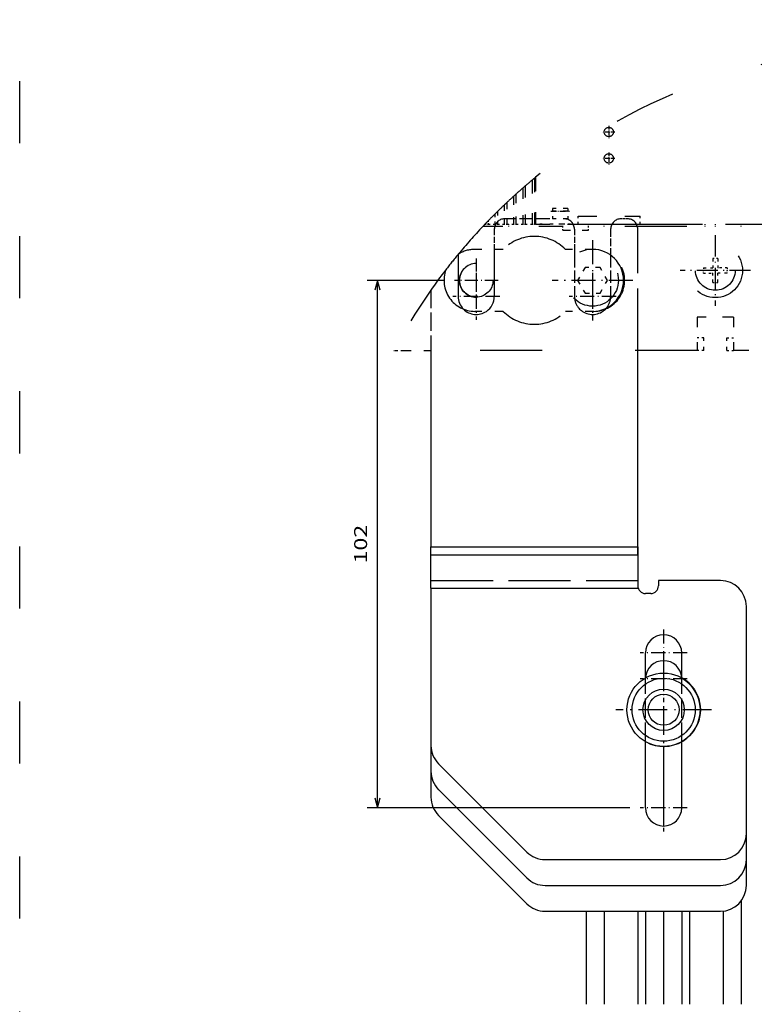
# Model space of a CAD drawing. Extents: x -1465 to 420, y -1051 to 750.
# Drawn here: x -135 to 8, y 151 to 341 of the extents above; entities that cross this region are included whole.
import ezdxf
from ezdxf.enums import TextEntityAlignment as Align

# ---------------------------------------------------------------- set-up
doc = ezdxf.new("R2010")
doc.units = 0
for name, pattern in [('DASHDOT', [18.5, 12, -3, 0.5, -3]), ('DASHED', [15, 12, -3]), ('DASHSPACE', [30, 12, -18])]:
    doc.linetypes.add(name, pattern=pattern)
doc.layers.get('0').update_dxf_attribs({"linetype": 'CONTINUOUS'})
doc.styles.get("Standard").update_dxf_attribs({"font": 'isocp.shx'})
doc.dimstyles.get("Standard").update_dxf_attribs({"dimtxt": 2.5, "dimasz": 2.5, "dimexe": 1.25, "dimexo": 0.625, "dimtad": 1, "dimcen": 2.5, "dimazin": 3, "dimtfac": 1, "dimtmove": 0, "dimatfit": 3})

# ---------------------------------------------------------------- blocks, each defined once
blk = doc.blocks.new('*D257')
at = {"color": 7, "ltscale": 0.372175}
blk.add_line((-52.502853, 290.740494), (-67.38987, 290.740494), dxfattribs=at)
at = {"color": 7}
for p, q in [((-65.38987, 188.640488), (-65.38987, 290.740494)), ((-16.577854, 188.640488), (-67.38987, 188.640488))]:
    blk.add_line(p, q, dxfattribs=at)
for points in [[(-64.872231, 288.80864), (-65.38987, 290.740494), (-65.907509, 288.80864)], [(-65.907509, 190.572342), (-65.38987, 188.640488), (-64.872231, 190.572342)]]:
    blk.add_lwpolyline(points, dxfattribs=at)
blk.add_text('102', height=2.5, rotation=90.000003, dxfattribs=at).set_placement((-67.38987, 235.937607), (-67.38987, 243.443375), align=Align.FIT)
blk = doc.blocks.new('BLOCK446')
at = {"color": 7, "linetype": 'DASHDOT', "ltscale": 0.4615}
for p, q in [((-45, 91.230003), (-45, 72.769997)), ((-35.77, 82), (-54.23, 82))]:
    blk.add_line(p, q, dxfattribs=at)
blk = doc.blocks.new('BLOCK447')
at = {"color": 7, "linetype": 'DASHDOT', "ltscale": 0.2275}
for p, q in [((-45, 97.550003), (-45, 88.449997)), ((-40.450001, 93), (-49.549999, 93))]:
    blk.add_line(p, q, dxfattribs=at)
blk = doc.blocks.new('BLOCK449')
at = {"color": 7, "linetype": 'DASHDOT', "ltscale": 0.34125}
for p, q in [((-35.003448, 173.824997), (-35.003448, 160.175003)), ((-28.17845, 167), (-41.828449, 167))]:
    blk.add_line(p, q, dxfattribs=at)
blk = doc.blocks.new('BLOCK457')
at = {"color": 7, "linetype": 'DASHDOT', "ltscale": 0.2275}
for p, q in [((-45, 67.550003), (-45, 58.450001)), ((-40.450001, 63), (-49.549999, 63))]:
    blk.add_line(p, q, dxfattribs=at)
blk = doc.blocks.new('BLOCK460')
at = {"color": 7, "linetype": 'DASHDOT', "ltscale": 0.39}
for p, q in [((-58.75, 172.899994), (-58.75, 157.300003)), ((-50.950001, 165.100006), (-66.550003, 165.100006))]:
    blk.add_line(p, q, dxfattribs=at)
blk = doc.blocks.new('BLOCK461')
at = {"color": 7, "linetype": 'DASHDOT', "ltscale": 0.2275}
for p, q in [((-58.75, 166.550003), (-58.75, 157.449997)), ((-54.200001, 162), (-63.299999, 162))]:
    blk.add_line(p, q, dxfattribs=at)
blk = doc.blocks.new('BLOCK462')
at = {"color": 7, "linetype": 'DASHDOT', "ltscale": 0.2275}
for p, q in [((-81.25, 166.550003), (-81.25, 157.449997)), ((-76.699997, 162), (-85.800003, 162))]:
    blk.add_line(p, q, dxfattribs=at)
blk = doc.blocks.new('BLOCK469')
at = {"color": 7, "linetype": 'DASHDOT', "ltscale": 0.0585}
for p, q in [((-55.610001, 194.969971), (-55.610001, 192.629974)), ((-54.439999, 193.799973), (-56.779999, 193.799973))]:
    blk.add_line(p, q, dxfattribs=at)
blk = doc.blocks.new('BLOCK470')
at = {"color": 7, "linetype": 'DASHDOT', "ltscale": 0.0585}
for p, q in [((-54.439999, 188.699966), (-56.779999, 188.699966)), ((-55.610001, 189.869965), (-55.610001, 187.529968))]:
    blk.add_line(p, q, dxfattribs=at)
blk = doc.blocks.new('BLOCK471')
at = {"color": 7, "linetype": 'DASHDOT', "ltscale": 0.21125}
for p, q in [((-81.25, 169.324997), (-81.25, 160.875)), ((-77.025002, 165.100006), (-85.474998, 165.100006))]:
    blk.add_line(p, q, dxfattribs=at)
blk = doc.blocks.new('BLOCK473')
at = {"color": 7, "linetype": 'DASHDOT', "ltscale": 0.2275}
for p, q in [((-45, 92.550003), (-45, 83.449997)), ((-40.450001, 88), (-49.549999, 88))]:
    blk.add_line(p, q, dxfattribs=at)
blk = doc.blocks.new('BLOCK477')
at = {"color": 7, "linetype": 'DASHSPACE', "ltscale": 0.221115}
blk.add_line((-70.01, 184.84), (-70.01, 176), dxfattribs=at)
at = {"color": 7, "linetype": 'DASHSPACE', "ltscale": 0.226257}
blk.add_line((-69.76, 185.05), (-69.76, 176), dxfattribs=at)
at = {"color": 7, "linetype": 'DASHSPACE', "ltscale": 0.173418}
blk.add_line((-72.26, 182.94), (-72.26, 176), dxfattribs=at)
at = {"color": 7, "linetype": 'DASHSPACE', "ltscale": 0.184243}
blk.add_line((-71.76, 183.37), (-71.76, 176), dxfattribs=at)
at = {"color": 7, "linetype": 'DASHSPACE', "ltscale": 0.211781}
blk.add_line((-70.46, 184.47), (-70.46, 176), dxfattribs=at)
at = {"color": 7, "linetype": 'DASHSPACE', "ltscale": 0.133335}
blk.add_line((-74.06, 181.33), (-74.06, 176), dxfattribs=at)
at = {"color": 7, "linetype": 'DASHSPACE', "ltscale": 0.144647}
blk.add_line((-73.56, 181.79), (-73.56, 176), dxfattribs=at)
at = {"color": 7, "linetype": 'DASHSPACE', "ltscale": 0.09143}
blk.add_line((-75.86, 179.66), (-75.86, 176), dxfattribs=at)
at = {"color": 7, "linetype": 'DASHSPACE', "ltscale": 0.103259}
blk.add_line((-75.36, 180.13), (-75.36, 176), dxfattribs=at)
at = {"color": 7, "linetype": 'DASHSPACE', "ltscale": 0.047583}
blk.add_line((-77.66, 177.9), (-77.66, 176), dxfattribs=at)
at = {"color": 7, "linetype": 'DASHSPACE', "ltscale": 0.059965}
blk.add_line((-77.16, 178.4), (-77.16, 176), dxfattribs=at)
at = {"color": 7, "linetype": 'DASHSPACE', "ltscale": 0.075}
for p, q in [((-63.51, 179), (-66.51, 179)), ((-63.51, 178.5), (-66.51, 178.5)), ((-63.51, 177), (-66.51, 177))]:
    blk.add_line(p, q, dxfattribs=at)
at = {"color": 7, "linetype": 'DASHSPACE', "ltscale": 0.05}
for p, q in [((-66.51, 179), (-66.51, 177)), ((-63.51, 179), (-63.51, 177))]:
    blk.add_line(p, q, dxfattribs=at)
at = {"color": 7, "linetype": 'DASHSPACE', "ltscale": 0.0375}
for p, q in [((-61.51, 176), (-61.51, 177.5)), ((-49.51, 176), (-49.51, 177.5)), ((-63.01, 176), (-64.51, 176))]:
    blk.add_line(p, q, dxfattribs=at)
at = {"color": 7, "linetype": 'DASHSPACE', "ltscale": 0.3}
for p, q in [((-61.51, 177.5), (-49.51, 177.5)), ((-61.51, 176), (-49.51, 176))]:
    blk.add_line(p, q, dxfattribs=at)
at = {"color": 7, "linetype": 'DASHSPACE', "ltscale": 0.387212}
blk.add_line((-64.51, 175.5), (-80, 175.5), dxfattribs=at)
at = {"color": 7, "linetype": 'DASHSPACE', "ltscale": 0.00159}
blk.add_line((-79.52, 176), (-79.46, 176), dxfattribs=at)
at = {"color": 7, "linetype": 'DASHSPACE', "ltscale": 0.001662}
blk.add_line((-79.46, 176.07), (-79.46, 176), dxfattribs=at)
at = {"color": 7, "linetype": 'DASHSPACE', "ltscale": 0.0125}
for p, q in [((-79.46, 176), (-78.96, 176)), ((-77.66, 176), (-77.16, 176)), ((-77.01, 176), (-77.01, 175.5)), ((-75.86, 176), (-75.36, 176)), ((-75.01, 176), (-75.01, 175.5)), ((-74.06, 176), (-73.56, 176)), ((-72.26, 176), (-71.76, 176)), ((-64.51, 175.5), (-64.51, 176)), ((-59.51, 175.5), (-59.51, 176)), ((-56.51, 175.5), (-56.51, 176)), ((-43.01, 175.5), (-43.01, 176)), ((-37.01, 176), (-37.01, 175.5)), ((-35.01, 176), (-35.01, 175.5)), ((-30.01, 175.5), (-30.01, 176)), ((-37.3, 167.5), (-37.3, 167)), ((-37.3, 166.5), (-37.3, 167)), ((-32.7, 167.5), (-32.7, 167)), ((-32.7, 166.5), (-32.7, 167))]:
    blk.add_line(p, q, dxfattribs=at)
at = {"color": 7, "linetype": 'DASHSPACE', "ltscale": 0.014635}
blk.add_line((-78.96, 176.59), (-78.96, 176), dxfattribs=at)
at = {"color": 7, "linetype": 'DASHSPACE', "ltscale": 0.0325}
for p, q in [((-78.96, 176), (-77.66, 176)), ((-77.16, 176), (-75.86, 176)), ((-75.36, 176), (-74.06, 176)), ((-73.56, 176), (-72.26, 176)), ((-71.76, 176), (-70.46, 176))]:
    blk.add_line(p, q, dxfattribs=at)
at = {"color": 7, "linetype": 'DASHED', "ltscale": 0.218499}
blk.add_line((-67.01, 177), (-75.75, 177), dxfattribs=at)
at = {"color": 7, "linetype": 'DASHSPACE', "ltscale": 0.01125}
blk.add_line((-70.46, 176), (-70.01, 176), dxfattribs=at)
at = {"color": 7, "linetype": 'DASHSPACE', "ltscale": 0.037517}
blk.add_line((-68.51, 176), (-70.01, 176), dxfattribs=at)
at = {"color": 7, "linetype": 'DASHSPACE', "ltscale": 0.20625}
blk.add_line((-69.76, 176), (-61.51, 176), dxfattribs=at)
at = {"color": 7, "linetype": 'DASHSPACE', "ltscale": 0.037483}
blk.add_line((-68.51, 176), (-67.01, 176), dxfattribs=at)
at = {"color": 7, "linetype": 'DASHSPACE', "ltscale": 0.062483}
blk.add_line((-64.51, 176), (-67.01, 176), dxfattribs=at)
at = {"color": 7, "linetype": 'DASHSPACE', "ltscale": 0.0175}
for p, q in [((-64.51, 174.8), (-64.51, 175.5)), ((-59.51, 174.8), (-59.51, 175.5))]:
    blk.add_line(p, q, dxfattribs=at)
at = {"color": 7, "linetype": 'DASHSPACE'}
for p, q in [((-63.01, 176), (62.99, 176)), ((19.49, 175.5), (-59.51, 175.5)), ((-49.51, 176), (49.49, 176)), ((-38.5, 151.5), (-97.2, 151.5)), ((31.5, 151.5), (-31.5, 151.5))]:
    blk.add_line(p, q, dxfattribs=at)
at = {"color": 7, "linetype": 'DASHSPACE', "ltscale": 0.3375}
blk.add_line((-56.51, 176), (-43.01, 176), dxfattribs=at)
at = {"color": 7, "linetype": 'DASHED', "ltscale": 0.03125}
blk.add_line((-52, 177), (-53.25, 177), dxfattribs=at)
at = {"color": 7, "linetype": 'DASHSPACE', "ltscale": 0.2}
blk.add_line((-30.01, 176), (-22.01, 176), dxfattribs=at)
at = {"color": 7, "linetype": 'DASHED', "ltscale": 0.097499}
for p, q in [((-77.75, 175), (-77.75, 171.1)), ((-62.25, 175), (-62.25, 171.1))]:
    blk.add_line(p, q, dxfattribs=at)
at = {"color": 7, "linetype": 'DASHSPACE', "ltscale": 0.125}
blk.add_line((-64.51, 174.8), (-59.51, 174.8), dxfattribs=at)
at = {"color": 7, "linetype": 'DASHED', "ltscale": 0.121998}
blk.add_line((-55.25, 175), (-55.25, 170.12), dxfattribs=at)
at = {"color": 7, "linetype": 'DASHED'}
for p, q in [((-50, 151.5), (-50, 175)), ((-90, 113.5), (-50, 113.5)), ((-90, 107), (-50, 107)), ((-90, 105.5), (-49.91, 105.5))]:
    blk.add_line(p, q, dxfattribs=at)
at = {"color": 7, "ltscale": 0.203111}
blk.add_line((-84.75, 170.12), (-84.75, 162), dxfattribs=at)
at = {"color": 7, "ltscale": 0.200124}
blk.add_line((-84.75, 170), (-84.75, 162), dxfattribs=at)
at = {"color": 7, "linetype": 'DASHSPACE', "ltscale": 0.13698}
for p, q in [((-76.03, 171.1), (-81.51, 171.1)), ((-76.03, 159.1), (-81.51, 159.1)), ((-58.51, 159.1), (-63.99, 159.1))]:
    blk.add_line(p, q, dxfattribs=at)
at = {"color": 7, "ltscale": 0.227501}
blk.add_line((-77.75, 171.1), (-77.75, 162), dxfattribs=at)
at = {"color": 7, "linetype": 'DASHSPACE', "ltscale": 0.135666}
blk.add_line((-58.56, 171.1), (-63.99, 171.1), dxfattribs=at)
at = {"color": 7, "ltscale": 0.028166}
blk.add_line((-62.25, 171.1), (-62.25, 169.97), dxfattribs=at)
at = {"color": 7, "ltscale": 0.000665}
blk.add_line((-62.25, 170), (-62.25, 169.97), dxfattribs=at)
at = {"color": 7, "linetype": 'DASHED', "ltscale": 0.199335}
for p, q in [((-62.25, 169.97), (-62.25, 162)), ((-55.25, 169.97), (-55.25, 162))]:
    blk.add_line(p, q, dxfattribs=at)
at = {"color": 7, "ltscale": 0.003667}
blk.add_line((-55.25, 170.12), (-55.25, 169.97), dxfattribs=at)
at = {"color": 7, "linetype": 'DASHSPACE', "ltscale": 0.045}
for p, q in [((-35.5, 169.3), (-35.5, 167.5)), ((-34.5, 169.3), (-34.5, 167.5)), ((-37.3, 167.5), (-35.5, 167.5)), ((-35.5, 164.7), (-35.5, 166.5)), ((-32.7, 166.5), (-34.5, 166.5)), ((-34.5, 164.7), (-34.5, 166.5))]:
    blk.add_line(p, q, dxfattribs=at)
at = {"color": 7, "linetype": 'DASHSPACE', "ltscale": 0.025}
for p, q in [((-34.5, 169.3), (-35.5, 169.3)), ((-35.5, 164.7), (-34.5, 164.7))]:
    blk.add_line(p, q, dxfattribs=at)
at = {"color": 7, "linetype": 'DASHSPACE', "ltscale": 0.072169}
for p, q in [((-60.19, 167.6), (-61.64, 165.1)), ((-57.31, 167.6), (-60.19, 167.6)), ((-55.86, 165.1), (-57.31, 167.6)), ((-61.64, 165.1), (-60.19, 162.6)), ((-57.31, 162.6), (-55.86, 165.1)), ((-60.19, 162.6), (-57.31, 162.6))]:
    blk.add_line(p, q, dxfattribs=at)
at = {"color": 7, "linetype": 'DASHSPACE', "ltscale": 0.034619}
for p, q in [((-37.3, 166.5), (-35.92, 166.5)), ((-32.7, 167.5), (-34.09, 167.5))]:
    blk.add_line(p, q, dxfattribs=at)
at = {"color": 7, "linetype": 'DASHSPACE', "ltscale": 0.010381}
for p, q in [((-35.92, 166.5), (-35.5, 166.5)), ((-34.09, 167.5), (-34.5, 167.5))]:
    blk.add_line(p, q, dxfattribs=at)
at = {"color": 7, "linetype": 'DASHED', "ltscale": 0.293639}
blk.add_line((-90, 163.25), (-90, 151.5), dxfattribs=at)
at = {"color": 7, "linetype": 'DASHSPACE', "ltscale": 0.1625}
for p, q in [((-38.5, 158), (-38.5, 151.5)), ((-31.5, 158), (-31.5, 151.5))]:
    blk.add_line(p, q, dxfattribs=at)
at = {"color": 7, "linetype": 'DASHSPACE', "ltscale": 0.175}
blk.add_line((-31.5, 158), (-38.5, 158), dxfattribs=at)
at = {"color": 7, "linetype": 'DASHSPACE', "ltscale": 0.03125}
for p, q in [((-37.25, 154), (-38.5, 154)), ((-32.75, 154), (-31.5, 154)), ((-37.25, 151.5), (-38.5, 151.5)), ((-32.75, 151.5), (-31.5, 151.5))]:
    blk.add_line(p, q, dxfattribs=at)
at = {"color": 7, "linetype": 'DASHSPACE', "ltscale": 0.0625}
for p, q in [((-37.25, 151.5), (-37.25, 154)), ((-32.75, 151.5), (-32.75, 154))]:
    blk.add_line(p, q, dxfattribs=at)
at = {"color": 7, "linetype": 'DASHSPACE', "ltscale": 0.005145}
blk.add_line((-97.2, 151.5), (-96.99, 151.5), dxfattribs=at)
at = {"color": 7, "linetype": 'DASHSPACE', "ltscale": 0.005238}
blk.add_line((-96.99, 151.5), (-96.78, 151.5), dxfattribs=at)
at = {"color": 7, "linetype": 'DASHSPACE', "ltscale": 0.031856}
blk.add_line((-96.78, 151.5), (-95.51, 151.5), dxfattribs=at)
at = {"color": 7, "linetype": 'DASHSPACE', "ltscale": 0.13775}
blk.add_line((-95.51, 151.5), (-90, 151.5), dxfattribs=at)
at = {"color": 7}
for p, q in [((-90, 151.5), (-90, 113.5)), ((-50, 112), (-50, 151.5)), ((-50, 113.5), (-50, 151.5)), ((-90, 113.5), (-50, 113.5)), ((-90, 112), (-50, 112)), ((-90, 105.5), (-49.91, 105.5)), ((-90, 105.5), (-90, 75.07)), ((-29, 58), (-29, 102)), ((-29, 53), (-29, 97)), ((-71.46, 54.46), (-88.54, 71.54)), ((-71.46, 49.46), (-88.54, 66.54)), ((-71.46, 44.46), (-88.54, 61.54)), ((-67.93, 53), (-34, 53)), ((-67.93, 48), (-34, 48)), ((-67.93, 43), (-34, 43))]:
    blk.add_line(p, q, dxfattribs=at)
at = {"color": 7, "ltscale": 0.0375}
for p, q in [((-90, 112), (-90, 113.5)), ((-50, 113.5), (-50, 112))]:
    blk.add_line(p, q, dxfattribs=at)
at = {"color": 7, "ltscale": 0.1625}
blk.add_line((-90, 105.5), (-90, 112), dxfattribs=at)
at = {"color": 7, "ltscale": 0.15}
blk.add_line((-50, 112), (-50, 106), dxfattribs=at)
at = {"color": 7, "ltscale": 0.025023}
blk.add_line((-50, 107), (-50, 106), dxfattribs=at)
at = {"color": 7, "ltscale": 0.3}
blk.add_line((-34, 107), (-46, 107), dxfattribs=at)
at = {"color": 7, "ltscale": 0.025}
for p, q in [((-46, 107), (-46, 106)), ((-47.5, 104.5), (-48.5, 104.5))]:
    blk.add_line(p, q, dxfattribs=at)
at = {"color": 7, "ltscale": 0.120559}
for p, q in [((-48.5, 88.18), (-48.5, 93)), ((-41.5, 88.18), (-41.5, 93))]:
    blk.add_line(p, q, dxfattribs=at)
at = {"color": 7, "linetype": 'DASHED', "ltscale": 0.308869}
for p, q in [((-48.5, 75.82), (-48.5, 88.18)), ((-41.5, 75.82), (-41.5, 88.18))]:
    blk.add_line(p, q, dxfattribs=at)
at = {"color": 7, "ltscale": 0.124852}
for p, q in [((-90, 75.07), (-90, 70.07)), ((-90, 70.07), (-90, 65.07))]:
    blk.add_line(p, q, dxfattribs=at)
at = {"color": 7, "ltscale": 0.320696}
blk.add_line((-48.5, 63), (-48.5, 75.82), dxfattribs=at)
at = {"color": 7, "ltscale": 0.320572}
for p, q in [((-48.5, 63), (-48.5, 75.82)), ((-41.5, 63), (-41.5, 75.82))]:
    blk.add_line(p, q, dxfattribs=at)
at = {"color": 7, "ltscale": 0.385}
blk.add_line((-45, 74.9), (-45, 59.5), dxfattribs=at)
at = {"color": 7, "ltscale": 0.25}
blk.add_line((-29, 48), (-29, 58), dxfattribs=at)
at = {"color": 7, "ltscale": 0.5}
blk.add_line((-30, 45), (-30, 25), dxfattribs=at)
at = {"color": 7, "ltscale": 0.45}
blk.add_line((-60, 43), (-60, 25), dxfattribs=at)
at = {"color": 7, "ltscale": 0.449999}
for p, q in [((-56.5, 43), (-56.5, 25)), ((-50, 43), (-50, 25)), ((-48.5, 43), (-48.5, 25)), ((-45, 43), (-45, 25)), ((-41.5, 43), (-41.5, 25)), ((-40, 43), (-40, 25))]:
    blk.add_line(p, q, dxfattribs=at)
at = {"color": 7, "ltscale": 0.450626}
blk.add_line((-33.5, 43.03), (-33.5, 25), dxfattribs=at)
at = {"color": 7, "linetype": 'DASHSPACE'}
for centre, radius in [((-55.61, 193.8), 0.9), ((-55.61, 188.7), 0.9), ((-35, 167), 5.25), ((-58.75, 165.1), 5), ((-35, 167), 3.83), ((-81.25, 165.1), 3.25)]:
    blk.add_circle(centre, radius, dxfattribs=at)
at = {"color": 7}
for radius in [7.1, 6.1, 4, 3]:
    blk.add_circle((-45, 82), radius, dxfattribs=at)
at = {"color": 7, "linetype": 'DASHSPACE'}
for centre, radius, start, end in [((0, 100), 110, 50.6541, 129.3593), ((0, 100), 110, 129.528, 129.8325), ((0, 100), 110, 129.3593, 129.528), ((0, 100), 110, 131.0646, 131.9689), ((0, 100), 110, 130.7201, 131.0646), ((0, 100), 110, 129.8325, 130.7201), ((0, 100), 110, 132.3202, 133.2428), ((0, 100), 110, 131.9689, 132.3202), ((0, 100), 110, 133.6013, 134.5438), ((0, 100), 110, 133.2428, 133.6013), ((0, 100), 110, 134.9104, 135.8746), ((0, 100), 110, 134.5438, 134.9104), ((0, 100), 110, 136.6571, 140.3821), ((0, 100), 110, 136.25, 136.6571), ((0, 100), 110, 136.25, 136.2979), ((0, 100), 110, 135.8746, 136.25), ((-70.01, 165.1), 8.5, 44.9009, 135.0991), ((0, 100), 110, 140.382, 140.3977), ((-81.48, 165.1), 6, 90.251, 122.8068), ((-58.75, 165.1), 6, 0, 269.7827), ((-58.54, 165.1), 6, 270.251, 90.251), ((-81.25, 165.1), 3.25, 90, 270), ((0, 100), 110, 142.3729, 152.0837), ((-81.48, 165.1), 6, 159.9483, 269.749), ((-58.75, 165.1), 6, 270.2173, 360), ((-70.01, 165.1), 8.5, 224.9009, 315.0991)]:
    blk.add_arc(centre, radius, start, end, dxfattribs=at)
at = {"color": 7, "linetype": 'DASHED'}
for centre, radius, start, end in [((-75.75, 175), 2, 90, 180), ((-64.25, 175), 2, 0, 90), ((-53.25, 175), 2, 90, 180), ((-52, 175), 2, 0, 90), ((-58.75, 162), 3.5, 180, 220.6633), ((-58.75, 162), 3.5, 319.3367, 360), ((-81.25, 162), 3.5, 224.6481, 304.049), ((-58.75, 162), 3.5, 235.951, 315.6675)]:
    blk.add_arc(centre, radius, start, end, dxfattribs=at)
at = {"color": 7, "linetype": 'DASHDOT'}
blk.add_arc((0, 100), 110, 140.3947, 142.3729, dxfattribs=at)
at = {"color": 7}
for centre, radius, start, end in [((-81.25, 162), 3.5, 180, 224.6481), ((-81.25, 162), 3.5, 304.049, 360), ((-58.75, 162), 3.5, 220.6633, 235.951), ((-58.75, 162), 3.5, 315.6675, 319.3367), ((-34, 102), 5, 360, 90), ((-48.5, 106), 1.5, 180, 270), ((-47.5, 106), 1.5, 270, 360), ((-45, 93), 3.5, 0, 180), ((-45, 88), 3.5, 2.948, 177.0474), ((-45, 82), 7.1, 241.3521, 61.3521), ((-85, 75.07), 5, 180, 225), ((-85, 70.07), 5, 180, 225), ((-85, 65.07), 5, 180, 225), ((-45, 63), 3.5, 180, 360), ((-34, 58), 5, 270, 360), ((-67.93, 58), 5, 225, 270), ((-34, 53), 5, 270, 360), ((-67.93, 53), 5, 225, 270), ((-34, 48), 5, 270, 360), ((-67.93, 48), 5, 225, 270)]:
    blk.add_arc(centre, radius, start, end, dxfattribs=at)

msp = doc.modelspace()

# ---------------------------------------------------------------- linework, layer by layer
at = {"color": 3, "linetype": 'DASHSPACE'}
msp.add_line((-134.584863, -222.73789), (-134.584863, 575.962092), dxfattribs=at)
at = {"color": 7, "linetype": 'DASHDOT', "ltscale": 0.09}
msp.add_line((-31.837852, 304.140457), (-28.237858, 304.140457), dxfattribs=at)

# ---------------------------------------------------------------- block references
for name in ['BLOCK477', 'BLOCK469', 'BLOCK470', 'BLOCK449', 'BLOCK460', 'BLOCK471', 'BLOCK462', 'BLOCK461', 'BLOCK447', 'BLOCK473', 'BLOCK446', 'BLOCK457']:
    msp.add_blockref(name, (34.972145, 125.640488))

# ---------------------------------------------------------------- dimensions: what is measured, and where the dimension line sits
at = {"color": 0}
dim = msp.add_linear_dim(base=(-65.38987, 188.640488), p1=(-50.502855, 290.740488), p2=(-14.577855, 188.640488), angle=269.998569, dimstyle='STANDARD', dxfattribs=at)
dim.commit()
dim.dimension.update_dxf_attribs({"geometry": '*D257', "text_midpoint": (-65.38987, 239.690488), "dimtype": 160, "oblique_angle": 89.999523})

doc.saveas('drawing.dxf')
